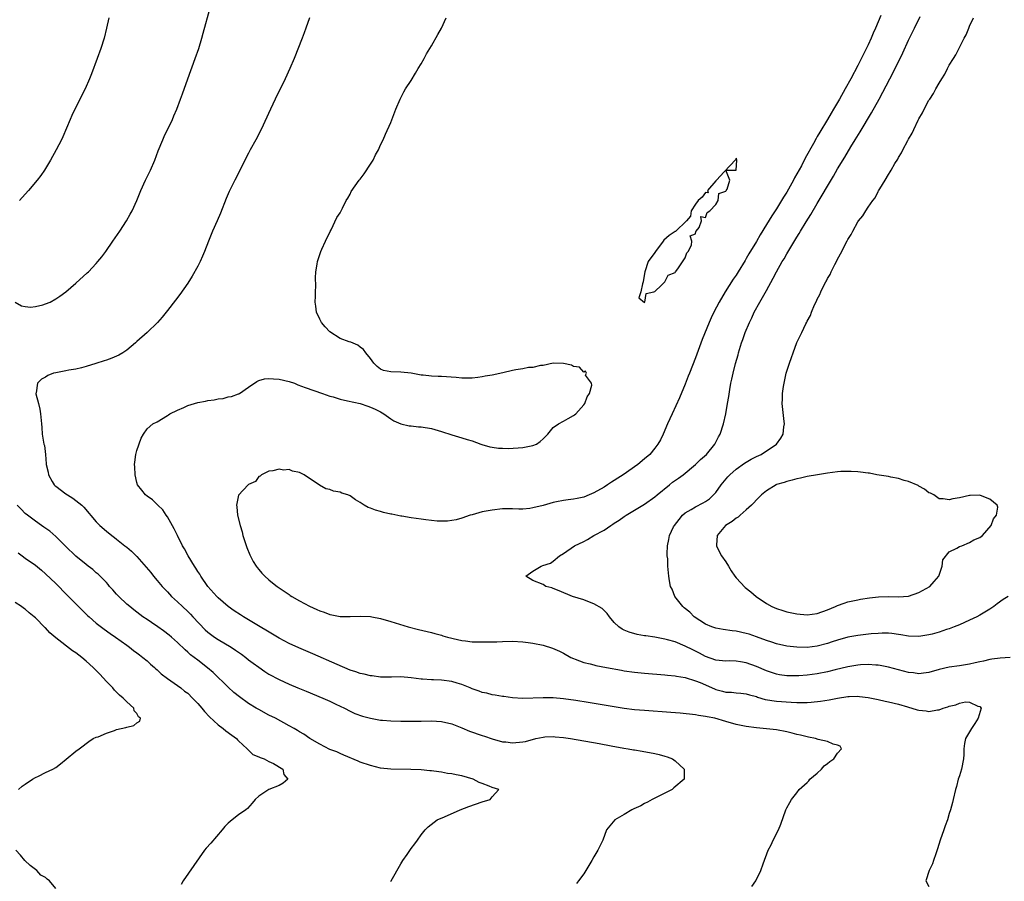
# Model space of a CAD drawing. Units: inches. Extents: x 2571000 to 2574000, y 1557000 to 1560000.
# Drawn here: x 2571124 to 2571318, y 1557227 to 1557397 of the extents above; entities that cross this region are included whole.
import ezdxf

# ---------------------------------------------------------------- set-up
doc = ezdxf.new("R2010")
doc.units = ezdxf.units.IN
doc.header["$MEASUREMENT"] = 0
doc.layers.add('LD25711557_2ft', color=104, linetype='Continuous')

msp = doc.modelspace()

# ---------------------------------------------------------------- linework, layer by layer
at = {"layer": 'LD25711557_2ft'}
for points, elevation in [([(2571123, 1557340.96), (2571124.27, 1557340.27), (2571125, 1557340.13), (2571126.01, 1557340.01), (2571127, 1557340.11), (2571128.48, 1557340.48), (2571129, 1557340.63), (2571129.9, 1557341), (2571131, 1557341.62), (2571131.84, 1557342.16), (2571133.02, 1557343), (2571135, 1557344.74), (2571137.21, 1557346.79), (2571137.44, 1557347), (2571139, 1557348.64), (2571139.33, 1557349), (2571140.08, 1557349.92), (2571140.89, 1557351), (2571142.29, 1557353), (2571143.65, 1557355), (2571144.97, 1557357.03), (2571145.7, 1557358.3), (2571146.06, 1557359), (2571146.96, 1557361), (2571147.79, 1557363), (2571148.7, 1557365), (2571149.66, 1557367), (2571150.53, 1557369), (2571151.2, 1557370.8), (2571152.11, 1557373), (2571152.38, 1557373.62), (2571153.99, 1557377), (2571154.3, 1557377.7), (2571154.86, 1557379), (2571155.6, 1557381), (2571155.95, 1557382.05), (2571157, 1557384.99), (2571158.48, 1557389), (2571159.18, 1557391), (2571159.77, 1557393), (2571160.02, 1557393.98), (2571161.4, 1557399)], 6774), ([(2571141.44, 1557397), (2571141.04, 1557395), (2571140.52, 1557393), (2571139.89, 1557391), (2571139.18, 1557389), (2571138.03, 1557385.97), (2571137.64, 1557385), (2571136.78, 1557383), (2571135, 1557379.43), (2571134.2, 1557377.79), (2571133.85, 1557377), (2571132.42, 1557373.58), (2571132.14, 1557373), (2571131.09, 1557371), (2571129.99, 1557369), (2571128.81, 1557367), (2571128.07, 1557365.93), (2571127.36, 1557365), (2571125.68, 1557363), (2571124.41, 1557361.59), (2571123.86, 1557361)], 6772), ([(2571180.98, 1557397.02), (2571180.29, 1557395), (2571179.93, 1557394.07), (2571179.57, 1557393), (2571177.97, 1557389), (2571177.12, 1557387), (2571176.17, 1557385), (2571174.23, 1557381), (2571173.3, 1557379), (2571171.49, 1557375), (2571170.44, 1557373), (2571169.33, 1557371), (2571169, 1557370.37), (2571168.53, 1557369.47), (2571167.22, 1557366.78), (2571166.29, 1557365), (2571165.2, 1557362.8), (2571164.6, 1557361.4), (2571163.45, 1557358.55), (2571162.8, 1557357), (2571161.92, 1557355), (2571161.08, 1557353), (2571160.31, 1557351), (2571159.92, 1557350.08), (2571159.44, 1557349), (2571159, 1557348.11), (2571157.9, 1557346.1), (2571157, 1557344.71), (2571155.47, 1557342.53), (2571154.61, 1557341.39), (2571153, 1557339.32), (2571151.96, 1557338.04), (2571151.05, 1557337), (2571148.99, 1557335), (2571147, 1557333.23), (2571146.75, 1557333), (2571145, 1557331.56), (2571144.2, 1557331), (2571143.44, 1557330.56), (2571143, 1557330.35), (2571142.03, 1557329.97), (2571141, 1557329.59), (2571140.55, 1557329.45), (2571138.9, 1557328.9), (2571137, 1557328.32), (2571136.07, 1557328.07), (2571135, 1557327.82), (2571133.57, 1557327.57), (2571133, 1557327.48), (2571131, 1557327.1), (2571130.6, 1557327), (2571129.45, 1557326.55), (2571129, 1557326.23), (2571128.21, 1557325.79), (2571127.39, 1557325), (2571127.13, 1557323.13), (2571127.09, 1557323), (2571127.1, 1557322.9), (2571127.6, 1557321), (2571127.88, 1557319.88), (2571128.02, 1557319), (2571128.18, 1557317), (2571128.27, 1557316.27), (2571128.36, 1557315), (2571128.6, 1557313.4), (2571128.7, 1557313), (2571128.78, 1557312.78), (2571129.01, 1557311.01), (2571129.16, 1557309.16), (2571129.15, 1557309), (2571129.51, 1557307.51), (2571129.56, 1557307), (2571130.31, 1557305.69), (2571130.73, 1557305), (2571130.86, 1557304.86), (2571131, 1557304.74), (2571133, 1557303.2), (2571133.3, 1557303), (2571134.38, 1557302.38), (2571135, 1557301.92), (2571136.12, 1557301), (2571136.57, 1557300.57), (2571139, 1557297.69), (2571139.69, 1557297), (2571141, 1557295.86), (2571142.04, 1557295), (2571142.6, 1557294.6), (2571143, 1557294.27), (2571144.6, 1557293), (2571144.84, 1557292.84), (2571145, 1557292.69), (2571145.96, 1557291.96), (2571147, 1557290.88), (2571148.8, 1557288.8), (2571149.71, 1557287.71), (2571150.28, 1557287), (2571151, 1557286.17), (2571151.97, 1557285), (2571153, 1557283.91), (2571153.82, 1557283), (2571155, 1557281.93), (2571155.95, 1557281), (2571157, 1557280.04), (2571157.53, 1557279.53), (2571157.99, 1557279), (2571160.45, 1557276.44), (2571161, 1557275.96), (2571162.31, 1557275), (2571163, 1557274.52), (2571165.59, 1557273), (2571166.44, 1557272.44), (2571167, 1557272.02), (2571167.62, 1557271.61), (2571168.44, 1557271), (2571169, 1557270.55), (2571169.89, 1557269.89), (2571171, 1557269.05), (2571172.22, 1557268.22), (2571173, 1557267.7), (2571175, 1557266.62), (2571177, 1557265.71), (2571178.68, 1557265), (2571180.34, 1557264.34), (2571183.62, 1557263), (2571185, 1557262.39), (2571186.19, 1557261.81), (2571187.91, 1557261), (2571189, 1557260.42), (2571189.95, 1557259.95), (2571191.4, 1557259.4), (2571193.01, 1557259.01), (2571195, 1557258.66), (2571195.36, 1557258.64), (2571197, 1557258.5), (2571199, 1557258.43), (2571201, 1557258.41), (2571203, 1557258.44), (2571205, 1557258.49), (2571207, 1557258.4), (2571209, 1557257.94), (2571211, 1557257.13), (2571212.48, 1557256.48), (2571215, 1557255.62), (2571215.48, 1557255.48), (2571217, 1557254.95), (2571219, 1557254.38), (2571219.66, 1557254.34), (2571221, 1557254.19), (2571223, 1557254.37), (2571223.54, 1557254.46), (2571225.54, 1557255), (2571227, 1557255.32), (2571227.33, 1557255.33), (2571229, 1557255.42), (2571229.37, 1557255.37), (2571231, 1557255.22), (2571232.43, 1557255), (2571238.03, 1557254.03), (2571240.44, 1557253.56), (2571242.87, 1557253.13), (2571243.76, 1557253), (2571244.81, 1557252.81), (2571245, 1557252.76), (2571246.51, 1557252.51), (2571249, 1557252.05), (2571249.85, 1557251.85), (2571251, 1557251.55), (2571251.42, 1557251.42), (2571252.5, 1557251), (2571253, 1557250.6), (2571254.78, 1557249), (2571254.79, 1557248.79), (2571254.77, 1557247), (2571252.72, 1557245.28), (2571252.43, 1557245), (2571251, 1557244.24), (2571249, 1557243.28), (2571248.47, 1557243), (2571247.54, 1557242.46), (2571247, 1557242.19), (2571246.23, 1557241.77), (2571244.86, 1557241.14), (2571244.49, 1557241), (2571243, 1557240.02), (2571241.14, 1557239), (2571239.52, 1557237), (2571238.78, 1557235), (2571238.19, 1557233.81), (2571237.81, 1557233), (2571237, 1557231.69), (2571236.62, 1557231), (2571235.44, 1557229), (2571235, 1557228.34), (2571234, 1557227), (2571233.56, 1557226.44)], 6776), ([(2571268.14, 1557225.86), (2571268.88, 1557227), (2571269.86, 1557229), (2571270.32, 1557230.32), (2571271.33, 1557233), (2571271.9, 1557234.1), (2571272.34, 1557235), (2571273.38, 1557237), (2571273.84, 1557238.16), (2571274.81, 1557241), (2571275, 1557241.39), (2571275.6, 1557242.4), (2571275.9, 1557243), (2571277, 1557244.35), (2571277.43, 1557245), (2571279, 1557246.34), (2571279.33, 1557246.67), (2571279.56, 1557247), (2571281, 1557248.21), (2571281.83, 1557249), (2571282.38, 1557249.62), (2571283, 1557250.1), (2571283.49, 1557250.51), (2571284.23, 1557251), (2571285, 1557252.15), (2571285.79, 1557253), (2571285.5, 1557253.5), (2571285, 1557253.7), (2571284.11, 1557253.89), (2571283, 1557254.41), (2571281.18, 1557254.82), (2571280.68, 1557255), (2571279.3, 1557255.3), (2571279, 1557255.34), (2571277.69, 1557255.69), (2571277, 1557255.81), (2571276.07, 1557256.07), (2571275, 1557256.31), (2571273, 1557256.73), (2571271, 1557256.96), (2571269, 1557257.11), (2571267, 1557257.37), (2571265, 1557257.81), (2571263, 1557258.37), (2571260.84, 1557259), (2571259.29, 1557259.3), (2571259, 1557259.39), (2571257.58, 1557259.58), (2571257, 1557259.7), (2571254.01, 1557260.01), (2571252.16, 1557260.16), (2571247, 1557260.52), (2571245, 1557260.68), (2571243, 1557260.92), (2571241, 1557261.24), (2571235.85, 1557262.15), (2571233.47, 1557262.53), (2571231, 1557262.84), (2571229, 1557263.01), (2571227, 1557263.05), (2571223, 1557262.9), (2571221, 1557263.03), (2571219.3, 1557263.3), (2571219, 1557263.33), (2571217.59, 1557263.59), (2571217, 1557263.65), (2571215.95, 1557263.95), (2571215, 1557264.11), (2571214.38, 1557264.38), (2571213, 1557264.84), (2571212.65, 1557265), (2571211, 1557265.67), (2571210.08, 1557265.92), (2571209, 1557266.26), (2571207, 1557266.51), (2571205.42, 1557266.58), (2571205, 1557266.57), (2571203.28, 1557266.72), (2571203, 1557266.71), (2571201, 1557267), (2571199, 1557267.19), (2571197.14, 1557267.14), (2571195, 1557267.12), (2571193.35, 1557267.35), (2571193, 1557267.36), (2571191.73, 1557267.73), (2571191, 1557267.83), (2571190.15, 1557268.15), (2571189, 1557268.5), (2571186.42, 1557269.58), (2571181.68, 1557271.68), (2571178.87, 1557272.87), (2571177, 1557273.75), (2571175, 1557274.8), (2571169, 1557278.42), (2571168, 1557279), (2571167.38, 1557279.38), (2571166.16, 1557280.16), (2571165, 1557281), (2571163, 1557282.75), (2571162.76, 1557283), (2571160.99, 1557285), (2571159.6, 1557287), (2571159.38, 1557287.38), (2571159, 1557287.94), (2571158.59, 1557288.59), (2571158.31, 1557289), (2571157.08, 1557291), (2571156.36, 1557292.36), (2571155.99, 1557293), (2571154.97, 1557295), (2571154.35, 1557296.35), (2571153, 1557298.69), (2571152.78, 1557299), (2571152.1, 1557300.1), (2571151.1, 1557301), (2571150.06, 1557302.06), (2571149, 1557302.76), (2571148.69, 1557303), (2571147.97, 1557303.97), (2571147.13, 1557305), (2571147, 1557305.45), (2571146.63, 1557307), (2571146.58, 1557308.58), (2571146.53, 1557309), (2571146.56, 1557309.44), (2571146.79, 1557311), (2571147, 1557311.75), (2571147.82, 1557314.18), (2571148.31, 1557315), (2571149, 1557316.04), (2571150.12, 1557317), (2571151, 1557317.44), (2571153, 1557318.66), (2571153.19, 1557318.81), (2571153.48, 1557319), (2571155, 1557319.73), (2571156.25, 1557320.25), (2571157, 1557320.6), (2571159, 1557321.23), (2571160.49, 1557321.51), (2571161, 1557321.63), (2571162.24, 1557321.76), (2571163, 1557321.93), (2571163.97, 1557322.03), (2571165, 1557322.32), (2571165.61, 1557322.39), (2571167, 1557322.93), (2571167.06, 1557322.94), (2571167.2, 1557323), (2571169, 1557324.27), (2571170.63, 1557325.37), (2571171, 1557325.53), (2571172.13, 1557325.87), (2571173, 1557325.98), (2571173.88, 1557325.88), (2571175, 1557325.83), (2571177, 1557325.34), (2571178.07, 1557325), (2571178.7, 1557324.7), (2571180.15, 1557324.15), (2571183.56, 1557323), (2571185, 1557322.47), (2571185.67, 1557322.33), (2571187, 1557321.91), (2571188.45, 1557321.55), (2571190.96, 1557321), (2571192.47, 1557320.47), (2571193, 1557320.31), (2571193.92, 1557319.92), (2571195, 1557319.4), (2571195.62, 1557319), (2571197, 1557318), (2571197.59, 1557317.59), (2571199, 1557317.01), (2571200.65, 1557316.65), (2571201, 1557316.64), (2571202.45, 1557316.45), (2571203, 1557316.41), (2571205, 1557316.07), (2571207, 1557315.54), (2571209, 1557314.87), (2571211, 1557314.28), (2571212.04, 1557313.96), (2571213, 1557313.7), (2571214.75, 1557313), (2571214.94, 1557312.94), (2571216.5, 1557312.5), (2571217, 1557312.44), (2571218.23, 1557312.23), (2571219, 1557312.23), (2571220.17, 1557312.17), (2571223, 1557312.33), (2571224.67, 1557312.67), (2571225, 1557312.72), (2571225.67, 1557313), (2571226.44, 1557313.56), (2571227, 1557314.06), (2571227.45, 1557314.55), (2571227.91, 1557315), (2571229, 1557316.3), (2571230.05, 1557317), (2571231, 1557317.54), (2571231.91, 1557318.09), (2571233, 1557318.67), (2571233.18, 1557318.82), (2571233.42, 1557319), (2571235, 1557320.76), (2571235.2, 1557321), (2571235.66, 1557322.34), (2571236.17, 1557323), (2571236.61, 1557324.61), (2571236.53, 1557325), (2571235.38, 1557326.62), (2571235.53, 1557327), (2571235.38, 1557327.38), (2571235, 1557327.21), (2571234.2, 1557328.2), (2571233, 1557328.33), (2571232.59, 1557328.59), (2571231, 1557328.9), (2571228.96, 1557328.96), (2571227, 1557328.49), (2571226.49, 1557328.49), (2571225, 1557328.14), (2571224.1, 1557328.1), (2571223, 1557327.86), (2571221.66, 1557327.66), (2571221, 1557327.53), (2571219.08, 1557327.08), (2571217, 1557326.62), (2571215.62, 1557326.38), (2571215, 1557326.26), (2571214.13, 1557326.13), (2571213, 1557326.03), (2571211.96, 1557326.04), (2571211, 1557325.99), (2571209.88, 1557326.12), (2571207, 1557326.32), (2571206.33, 1557326.33), (2571205, 1557326.43), (2571203.39, 1557326.61), (2571203, 1557326.63), (2571201, 1557327.01), (2571199, 1557327.21), (2571197, 1557327.25), (2571195.54, 1557327.54), (2571195, 1557327.78), (2571194.34, 1557328.34), (2571193.68, 1557329), (2571193, 1557329.89), (2571192.1, 1557331), (2571191.66, 1557331.66), (2571191, 1557332.13), (2571190.52, 1557332.52), (2571189.11, 1557333.11), (2571188.8, 1557333.2), (2571187, 1557333.86), (2571185, 1557335.13), (2571184.1, 1557336.1), (2571183.37, 1557337), (2571183, 1557337.63), (2571182.37, 1557339), (2571182.23, 1557340.23), (2571182.1, 1557341), (2571182.16, 1557342.16), (2571182.16, 1557343), (2571182.22, 1557344.22), (2571182.2, 1557345.8), (2571182.26, 1557347), (2571182.49, 1557348.49), (2571182.55, 1557349), (2571183.22, 1557351), (2571183.44, 1557351.44), (2571184.16, 1557353), (2571184.41, 1557353.59), (2571185, 1557354.74), (2571185.08, 1557354.92), (2571185.26, 1557355.26), (2571186.36, 1557357.64), (2571187, 1557358.56), (2571187.14, 1557358.86), (2571187.51, 1557359.51), (2571188.24, 1557361), (2571188.51, 1557361.49), (2571189, 1557362.24), (2571189.23, 1557362.77), (2571190.79, 1557365), (2571191, 1557365.22), (2571191.73, 1557366.27), (2571193, 1557368.16), (2571193.5, 1557369), (2571193.98, 1557370.02), (2571194.58, 1557371), (2571195, 1557371.98), (2571195.47, 1557373), (2571195.93, 1557374.07), (2571197, 1557376.42), (2571198.01, 1557379), (2571198.88, 1557381), (2571199.59, 1557382.41), (2571199.92, 1557383), (2571201, 1557384.69), (2571201.87, 1557386.13), (2571202.42, 1557387), (2571203, 1557387.97), (2571203.56, 1557389), (2571204.05, 1557389.95), (2571205, 1557391.52), (2571206.25, 1557393.75), (2571207, 1557395), (2571207.94, 1557397)], 6778), ([(2571293.49, 1557397.49), (2571292.45, 1557395), (2571292, 1557394), (2571291.6, 1557393), (2571291, 1557391.66), (2571290.39, 1557390.39), (2571289, 1557387.65), (2571287.6, 1557385), (2571286.52, 1557383), (2571285.4, 1557381), (2571284.21, 1557379), (2571283.74, 1557378.26), (2571283.01, 1557377), (2571281.49, 1557374.51), (2571281, 1557373.62), (2571280.77, 1557373.23), (2571280.24, 1557372.24), (2571278.64, 1557369.36), (2571277.87, 1557367.87), (2571277, 1557366.26), (2571276.54, 1557365.46), (2571276.31, 1557365), (2571275, 1557362.67), (2571274.35, 1557361.65), (2571273.98, 1557361), (2571273, 1557359.41), (2571272.03, 1557357.97), (2571271, 1557356.27), (2571269.74, 1557354.26), (2571269, 1557352.94), (2571267.51, 1557350.5), (2571267, 1557349.6), (2571266.77, 1557349.23), (2571265.43, 1557347), (2571265, 1557346.32), (2571264.46, 1557345.54), (2571262.86, 1557343), (2571261.69, 1557341), (2571260.65, 1557339), (2571260.11, 1557337.89), (2571259.72, 1557337), (2571258.36, 1557333.64), (2571257, 1557330.01), (2571255.82, 1557327), (2571255.6, 1557326.39), (2571255, 1557324.85), (2571253.88, 1557322.12), (2571252.4, 1557319), (2571251.98, 1557318.02), (2571251.5, 1557317), (2571250.66, 1557315), (2571250.1, 1557313.9), (2571249.6, 1557313), (2571249, 1557312.23), (2571248, 1557311), (2571247, 1557310.12), (2571245.67, 1557309), (2571242.78, 1557307), (2571241.69, 1557306.31), (2571241, 1557305.84), (2571240.47, 1557305.53), (2571239.69, 1557305), (2571239, 1557304.56), (2571237, 1557303.4), (2571236.07, 1557303), (2571235, 1557302.58), (2571233.69, 1557302.31), (2571233, 1557302.19), (2571231.97, 1557302.03), (2571231, 1557301.91), (2571229.63, 1557301.63), (2571229, 1557301.49), (2571227, 1557300.92), (2571225, 1557300.44), (2571224.36, 1557300.36), (2571223, 1557300.23), (2571222.23, 1557300.23), (2571221, 1557300.26), (2571219, 1557300.25), (2571217, 1557300.04), (2571215.8, 1557299.8), (2571215, 1557299.66), (2571213, 1557299.12), (2571212.61, 1557299), (2571211, 1557298.42), (2571209.91, 1557298.09), (2571208.16, 1557297.84), (2571207, 1557297.86), (2571206.14, 1557297.86), (2571205, 1557298), (2571203.89, 1557298.11), (2571203, 1557298.26), (2571201, 1557298.53), (2571199.18, 1557298.82), (2571199, 1557298.83), (2571197.19, 1557299.19), (2571197, 1557299.25), (2571195.56, 1557299.56), (2571195, 1557299.75), (2571193.99, 1557299.99), (2571193, 1557300.42), (2571192.56, 1557300.56), (2571191.79, 1557301), (2571191, 1557301.49), (2571190.04, 1557302.04), (2571189, 1557302.82), (2571188.57, 1557303), (2571187.39, 1557303.39), (2571187, 1557303.58), (2571185.75, 1557303.75), (2571185, 1557304.06), (2571184.22, 1557304.22), (2571182.94, 1557304.94), (2571182.87, 1557305), (2571181, 1557306.24), (2571179.97, 1557307), (2571179.27, 1557307.27), (2571179, 1557307.46), (2571177.67, 1557307.67), (2571177, 1557308), (2571175.88, 1557307.88), (2571175, 1557308.08), (2571173.78, 1557307.78), (2571173, 1557307.69), (2571171.57, 1557307), (2571171.26, 1557306.74), (2571171, 1557306.63), (2571170.33, 1557305.67), (2571169, 1557305.05), (2571168.94, 1557305), (2571167.02, 1557302.98), (2571166.59, 1557301), (2571166.68, 1557300.68), (2571166.84, 1557299), (2571167.33, 1557297), (2571167.71, 1557295.71), (2571167.87, 1557295), (2571168.65, 1557292.65), (2571169.22, 1557291.22), (2571169.92, 1557289.92), (2571170.46, 1557289), (2571170.71, 1557288.71), (2571171, 1557288.33), (2571171.61, 1557287.61), (2571172.17, 1557287), (2571173, 1557286.27), (2571173.71, 1557285.71), (2571174.65, 1557285), (2571176.03, 1557284.03), (2571177, 1557283.37), (2571177.21, 1557283.21), (2571177.53, 1557283), (2571179, 1557282.16), (2571181, 1557281.09), (2571182.46, 1557280.46), (2571183, 1557280.18), (2571183.9, 1557279.9), (2571185, 1557279.43), (2571185.38, 1557279.38), (2571187, 1557279.05), (2571189, 1557279.05), (2571191.13, 1557279.13), (2571193, 1557279.04), (2571193.26, 1557279), (2571195, 1557278.65), (2571197, 1557278.06), (2571200.4, 1557277), (2571202.48, 1557276.48), (2571205, 1557275.91), (2571205.7, 1557275.7), (2571207, 1557275.37), (2571207.27, 1557275.27), (2571208.18, 1557275), (2571209, 1557274.79), (2571209.26, 1557274.74), (2571211, 1557274.32), (2571211.74, 1557274.26), (2571213, 1557274.09), (2571213.91, 1557274.09), (2571215, 1557274.06), (2571217.9, 1557274.1), (2571219, 1557274.14), (2571221, 1557274.17), (2571223, 1557274.1), (2571224.05, 1557273.95), (2571225, 1557273.84), (2571227, 1557273.4), (2571228.83, 1557272.83), (2571230.23, 1557272.23), (2571231, 1557271.84), (2571232.47, 1557271), (2571233, 1557270.76), (2571233.34, 1557270.66), (2571235, 1557270.03), (2571236.27, 1557269.73), (2571237, 1557269.51), (2571237.41, 1557269.41), (2571239.5, 1557269), (2571242.46, 1557268.46), (2571243, 1557268.37), (2571245, 1557268.09), (2571247, 1557267.89), (2571251, 1557267.58), (2571251.51, 1557267.51), (2571253, 1557267.38), (2571253.3, 1557267.3), (2571255, 1557267.03), (2571257, 1557266.41), (2571257.96, 1557266.04), (2571260.78, 1557264.78), (2571261, 1557264.7), (2571262.35, 1557264.35), (2571263, 1557264.15), (2571264.13, 1557264.13), (2571265, 1557264.02), (2571265.96, 1557263.96), (2571267, 1557263.85), (2571267.64, 1557263.64), (2571269, 1557263.28), (2571269.2, 1557263.2), (2571270.74, 1557262.74), (2571273, 1557262.38), (2571275.84, 1557262.16), (2571277, 1557262.11), (2571278.15, 1557262.15), (2571279, 1557262.13), (2571279.81, 1557262.19), (2571281.61, 1557262.39), (2571283.34, 1557262.66), (2571285, 1557262.98), (2571287, 1557263.27), (2571287.3, 1557263.3), (2571289, 1557263.35), (2571289.33, 1557263.33), (2571291, 1557263.12), (2571293, 1557262.7), (2571294.38, 1557262.38), (2571295, 1557262.26), (2571297, 1557261.77), (2571298.76, 1557261.24), (2571300.69, 1557260.69), (2571301, 1557260.58), (2571302.46, 1557260.46), (2571303, 1557260.33), (2571304.68, 1557260.68), (2571305, 1557260.68), (2571305.8, 1557261), (2571306.72, 1557261.28), (2571307, 1557261.41), (2571308.32, 1557261.68), (2571309, 1557261.99), (2571310.22, 1557262.22), (2571311, 1557262.16), (2571312.6, 1557261.4), (2571313, 1557261.34), (2571313.31, 1557261), (2571312.68, 1557259), (2571312.05, 1557257.95), (2571311.35, 1557257), (2571311, 1557256.34), (2571310.2, 1557255), (2571310.02, 1557254.02), (2571309.87, 1557253), (2571309.85, 1557251.85), (2571309.8, 1557251), (2571309.41, 1557249), (2571309, 1557247.66), (2571308.77, 1557247), (2571308.41, 1557245.59), (2571308.22, 1557245), (2571307.79, 1557243), (2571307.61, 1557242.39), (2571307.25, 1557241), (2571307, 1557240.24), (2571306.63, 1557239), (2571306.17, 1557237.83), (2571305.93, 1557237), (2571305.19, 1557235), (2571304.69, 1557233.31), (2571304.32, 1557232.32), (2571303.92, 1557231), (2571303.69, 1557230.31), (2571303.07, 1557229), (2571302.39, 1557227), (2571303, 1557225.86)], 6780), ([(2571319, 1557270.97), (2571317, 1557270.85), (2571315.37, 1557270.63), (2571315, 1557270.61), (2571313.71, 1557270.29), (2571313, 1557270.16), (2571312.08, 1557269.92), (2571311, 1557269.7), (2571309, 1557269.37), (2571306.95, 1557269.05), (2571305, 1557268.59), (2571303, 1557268.02), (2571301.9, 1557267.9), (2571301, 1557267.78), (2571299.95, 1557267.95), (2571299, 1557268.05), (2571297, 1557268.56), (2571295, 1557269.09), (2571293.41, 1557269.41), (2571293, 1557269.48), (2571292.52, 1557269.48), (2571291, 1557269.59), (2571289.51, 1557269.51), (2571289, 1557269.47), (2571287, 1557269.15), (2571284.54, 1557268.54), (2571283, 1557268.14), (2571281, 1557267.77), (2571279, 1557267.53), (2571277.4, 1557267.4), (2571277, 1557267.37), (2571275, 1557267.37), (2571273.58, 1557267.58), (2571273, 1557267.68), (2571271, 1557268.36), (2571269, 1557269.21), (2571267, 1557269.92), (2571265.85, 1557270.15), (2571265, 1557270.28), (2571263.7, 1557270.3), (2571263, 1557270.28), (2571262.35, 1557270.35), (2571261, 1557270.44), (2571259, 1557271.16), (2571257.81, 1557271.81), (2571256.48, 1557272.48), (2571255, 1557273.24), (2571253, 1557274.04), (2571251.53, 1557274.47), (2571251, 1557274.6), (2571249.03, 1557274.97), (2571247.23, 1557275.23), (2571247, 1557275.28), (2571245.53, 1557275.53), (2571243.95, 1557275.95), (2571243, 1557276.37), (2571242.55, 1557276.55), (2571241.91, 1557277), (2571241, 1557277.91), (2571240.08, 1557279), (2571239.63, 1557279.63), (2571238.62, 1557280.62), (2571237, 1557281.57), (2571236.11, 1557281.89), (2571235, 1557282.32), (2571232.79, 1557283), (2571230.15, 1557284.15), (2571229, 1557284.6), (2571228.7, 1557284.7), (2571227.57, 1557285), (2571227, 1557285.38), (2571225, 1557286.14), (2571223.63, 1557287), (2571225, 1557288.02), (2571226.59, 1557289), (2571226.92, 1557289.08), (2571228.44, 1557289.56), (2571229, 1557289.94), (2571230.22, 1557291), (2571231, 1557291.5), (2571233.16, 1557293), (2571235, 1557293.85), (2571235.77, 1557294.23), (2571237.02, 1557295), (2571239, 1557296.07), (2571240.31, 1557297), (2571240.75, 1557297.25), (2571241, 1557297.43), (2571241.96, 1557298.04), (2571243, 1557298.78), (2571243.33, 1557299), (2571247, 1557301.22), (2571249, 1557302.61), (2571249.44, 1557303), (2571251.88, 1557305), (2571252.5, 1557305.5), (2571253.68, 1557306.32), (2571254.6, 1557307), (2571257.02, 1557309), (2571258.02, 1557309.98), (2571259.19, 1557311), (2571260.83, 1557313), (2571261.56, 1557314.44), (2571261.86, 1557315), (2571262.5, 1557317), (2571262.96, 1557319), (2571263.34, 1557321), (2571263.57, 1557322.43), (2571263.77, 1557323.77), (2571263.98, 1557325), (2571264.18, 1557325.82), (2571264.42, 1557327), (2571264.9, 1557328.9), (2571265.39, 1557330.61), (2571265.48, 1557331), (2571265.68, 1557331.68), (2571266.1, 1557333), (2571266.35, 1557333.65), (2571266.82, 1557335), (2571267.65, 1557337), (2571268.1, 1557337.9), (2571268.6, 1557339), (2571269.7, 1557341), (2571271, 1557343.28), (2571272.31, 1557345.69), (2571272.97, 1557347), (2571274.11, 1557349), (2571274.45, 1557349.55), (2571275, 1557350.51), (2571275.19, 1557350.81), (2571277, 1557353.81), (2571277.46, 1557354.54), (2571277.73, 1557355), (2571278.84, 1557356.84), (2571279.74, 1557358.26), (2571281, 1557360.46), (2571281.96, 1557362.04), (2571283, 1557363.85), (2571284.19, 1557365.81), (2571285, 1557367.23), (2571286.42, 1557369.58), (2571287.61, 1557371.61), (2571288.45, 1557373), (2571289.43, 1557374.57), (2571291.7, 1557378.3), (2571293.18, 1557381), (2571295.3, 1557385), (2571296.33, 1557387), (2571297.87, 1557390.13), (2571299, 1557392.59), (2571300.15, 1557395), (2571301.25, 1557397.25)], 6782), ([(2571318.61, 1557283), (2571317.61, 1557282.39), (2571316.45, 1557281.55), (2571315.75, 1557281), (2571315, 1557280.52), (2571313, 1557279.32), (2571312.4, 1557279), (2571311, 1557278.33), (2571309, 1557277.44), (2571307.96, 1557277), (2571307, 1557276.64), (2571306.48, 1557276.48), (2571305, 1557275.97), (2571303.61, 1557275.61), (2571303, 1557275.43), (2571301, 1557275.11), (2571299, 1557275.16), (2571297.45, 1557275.45), (2571297, 1557275.5), (2571295.7, 1557275.7), (2571295, 1557275.75), (2571293.77, 1557275.77), (2571293, 1557275.73), (2571291.62, 1557275.62), (2571289, 1557275.31), (2571287, 1557274.98), (2571285, 1557274.43), (2571283.95, 1557274.05), (2571283, 1557273.73), (2571281, 1557273.21), (2571278.98, 1557272.98), (2571277, 1557273.01), (2571275, 1557273.23), (2571273, 1557273.68), (2571272.02, 1557273.98), (2571271, 1557274.31), (2571269.03, 1557275.03), (2571267.56, 1557275.56), (2571267, 1557275.73), (2571265, 1557276.19), (2571264.26, 1557276.26), (2571262.49, 1557276.49), (2571261, 1557276.74), (2571260.24, 1557277), (2571259, 1557277.55), (2571256.76, 1557279), (2571255.89, 1557279.89), (2571254.8, 1557280.8), (2571254.52, 1557281), (2571252.95, 1557283), (2571252.42, 1557284.42), (2571252.11, 1557285), (2571251.9, 1557286.1), (2571251.79, 1557287), (2571251.67, 1557287.67), (2571251.6, 1557289), (2571251.59, 1557290.41), (2571251.46, 1557291), (2571251.41, 1557291.41), (2571251.49, 1557293), (2571251.78, 1557294.22), (2571251.89, 1557295), (2571252.71, 1557296.71), (2571252.86, 1557297), (2571253.81, 1557298.19), (2571254.48, 1557299), (2571255, 1557299.46), (2571256.17, 1557300.17), (2571257, 1557300.7), (2571258.56, 1557301.44), (2571259, 1557301.71), (2571259.75, 1557302.25), (2571260.58, 1557303), (2571261, 1557303.46), (2571262.07, 1557305), (2571263.4, 1557306.6), (2571263.75, 1557307), (2571265, 1557308.07), (2571266.7, 1557309.3), (2571267.96, 1557310.04), (2571269, 1557310.58), (2571269.92, 1557311), (2571272.98, 1557313), (2571273.83, 1557314.17), (2571274.31, 1557315), (2571274.44, 1557316.44), (2571274.53, 1557317), (2571274.49, 1557317.51), (2571274.11, 1557321), (2571274.12, 1557321.88), (2571274.16, 1557323), (2571274.38, 1557324.38), (2571274.47, 1557325), (2571274.9, 1557327), (2571275, 1557327.41), (2571275.51, 1557329), (2571275.92, 1557330.08), (2571276.23, 1557331), (2571277, 1557333.04), (2571277.97, 1557335), (2571278.74, 1557336.74), (2571278.92, 1557337.08), (2571279, 1557337.28), (2571279.64, 1557338.36), (2571279.85, 1557339), (2571280.46, 1557340.46), (2571280.83, 1557341.17), (2571281, 1557341.61), (2571281.51, 1557342.49), (2571281.7, 1557343), (2571282.28, 1557344.28), (2571282.66, 1557345), (2571282.79, 1557345.21), (2571283, 1557345.68), (2571283.53, 1557346.47), (2571283.74, 1557347), (2571284.44, 1557348.44), (2571284.86, 1557349.14), (2571285, 1557349.49), (2571285.85, 1557351), (2571286.63, 1557352.63), (2571286.91, 1557353.09), (2571287, 1557353.32), (2571287.7, 1557354.3), (2571288, 1557355), (2571289, 1557356.82), (2571289.12, 1557357), (2571289.99, 1557358.01), (2571290.54, 1557359), (2571291, 1557359.69), (2571291.97, 1557361), (2571292.43, 1557361.57), (2571293, 1557362.78), (2571293.09, 1557362.91), (2571293.3, 1557363.3), (2571294.35, 1557365), (2571295, 1557366.14), (2571295.36, 1557366.64), (2571295.55, 1557367), (2571296.28, 1557368.28), (2571296.84, 1557369.16), (2571297, 1557369.49), (2571297.6, 1557370.4), (2571297.88, 1557371), (2571298.85, 1557372.85), (2571299, 1557373.13), (2571299.71, 1557374.29), (2571300, 1557375), (2571300.86, 1557376.86), (2571301, 1557377.13), (2571301.72, 1557378.28), (2571302.04, 1557379), (2571303, 1557380.76), (2571303.15, 1557381), (2571303.92, 1557382.08), (2571304.36, 1557383), (2571305, 1557384.16), (2571305.52, 1557385), (2571306.11, 1557385.89), (2571306.63, 1557387), (2571307, 1557387.69), (2571307.8, 1557389), (2571308.28, 1557389.72), (2571309, 1557391.17), (2571309.96, 1557393), (2571310.33, 1557393.67), (2571310.83, 1557395), (2571311, 1557395.37), (2571311.8, 1557397)], 6784), ([(2571197, 1557226.86), (2571197.09, 1557227), (2571199, 1557230.3), (2571199.38, 1557231), (2571200.2, 1557232.2), (2571201, 1557233.35), (2571201.74, 1557234.26), (2571202.29, 1557235), (2571203, 1557236.06), (2571203.76, 1557237), (2571204.39, 1557237.61), (2571206.15, 1557239), (2571207.6, 1557239.6), (2571210.64, 1557241), (2571212.37, 1557241.63), (2571215, 1557242.53), (2571216.59, 1557243), (2571217, 1557243.5), (2571218.31, 1557245), (2571217, 1557245.37), (2571216.36, 1557245.64), (2571215, 1557246.13), (2571214.38, 1557246.38), (2571213.25, 1557247), (2571211, 1557247.64), (2571209.85, 1557247.85), (2571209, 1557248.06), (2571208.16, 1557248.16), (2571207, 1557248.39), (2571206.44, 1557248.44), (2571205, 1557248.66), (2571204.68, 1557248.68), (2571203, 1557248.82), (2571200.92, 1557248.92), (2571197, 1557249), (2571195, 1557249.2), (2571193, 1557249.68), (2571191, 1557250.39), (2571190.56, 1557250.56), (2571187.77, 1557251.77), (2571187, 1557252.08), (2571186.37, 1557252.37), (2571185, 1557252.89), (2571183, 1557253.88), (2571181.06, 1557255), (2571179.85, 1557255.85), (2571179, 1557256.37), (2571178.62, 1557256.62), (2571177.96, 1557257), (2571177, 1557257.55), (2571174.27, 1557259), (2571173, 1557259.65), (2571171, 1557260.71), (2571170.49, 1557261), (2571169, 1557261.91), (2571167.21, 1557263.21), (2571166.12, 1557264.12), (2571165, 1557265.16), (2571162, 1557268), (2571160.93, 1557268.93), (2571159, 1557270.44), (2571157.54, 1557271.54), (2571157, 1557272.05), (2571156.49, 1557272.49), (2571155, 1557273.93), (2571153.83, 1557275), (2571153.38, 1557275.38), (2571152.26, 1557276.26), (2571151.12, 1557277), (2571149.87, 1557277.87), (2571149, 1557278.44), (2571148.18, 1557279), (2571147, 1557279.9), (2571146.4, 1557280.4), (2571145.59, 1557281), (2571145, 1557281.51), (2571143.41, 1557283), (2571143, 1557283.45), (2571142.29, 1557284.29), (2571141.63, 1557285), (2571141.35, 1557285.35), (2571141, 1557285.74), (2571139.78, 1557287), (2571139.37, 1557287.37), (2571139, 1557287.68), (2571138.31, 1557288.31), (2571137.41, 1557289), (2571137, 1557289.3), (2571135, 1557290.97), (2571132.92, 1557292.92), (2571131, 1557294.84), (2571129.85, 1557295.85), (2571128.68, 1557296.68), (2571128.18, 1557297), (2571127, 1557297.82), (2571125.43, 1557299), (2571125, 1557299.37), (2571124.23, 1557300.23), (2571123.43, 1557301)], 6774), ([(2571123.63, 1557291.63), (2571124.42, 1557291), (2571125, 1557290.56), (2571127, 1557289.19), (2571128.2, 1557288.2), (2571129, 1557287.47), (2571131, 1557285.53), (2571133.28, 1557283.28), (2571136.27, 1557280.27), (2571137.28, 1557279.28), (2571137.58, 1557279), (2571139, 1557277.77), (2571140.55, 1557276.55), (2571141.72, 1557275.72), (2571142.79, 1557275), (2571145, 1557273.39), (2571145.56, 1557273), (2571146.35, 1557272.35), (2571147, 1557271.88), (2571147.49, 1557271.49), (2571148.15, 1557271), (2571149, 1557270.3), (2571149.67, 1557269.67), (2571150.45, 1557269), (2571150.74, 1557268.74), (2571151, 1557268.53), (2571151.79, 1557267.79), (2571153, 1557266.87), (2571155.63, 1557265), (2571156.38, 1557264.38), (2571157, 1557263.93), (2571157.97, 1557263), (2571158.45, 1557262.45), (2571159, 1557261.91), (2571159.8, 1557261), (2571160.34, 1557260.34), (2571161.32, 1557259.32), (2571163, 1557257.74), (2571163.97, 1557257), (2571164.52, 1557256.52), (2571165.67, 1557255.67), (2571166.59, 1557255), (2571166.78, 1557254.78), (2571167, 1557254.56), (2571168.74, 1557253), (2571168.83, 1557252.83), (2571169, 1557252.7), (2571169.86, 1557251.86), (2571171, 1557251.4), (2571171.25, 1557251.25), (2571172.08, 1557251), (2571173, 1557250.51), (2571173.89, 1557250.11), (2571175.77, 1557249), (2571175.94, 1557247.94), (2571176.7, 1557247), (2571175.78, 1557246.22), (2571175, 1557245.77), (2571173, 1557244.97), (2571171, 1557243.67), (2571170.3, 1557243), (2571169.72, 1557242.28), (2571168.75, 1557241.25), (2571168.45, 1557241), (2571167, 1557239.99), (2571165.76, 1557239), (2571165, 1557238.34), (2571164.34, 1557237.66), (2571163.76, 1557237), (2571161.58, 1557234.42), (2571160.61, 1557233.39), (2571160.32, 1557233), (2571156.08, 1557227), (2571155.72, 1557226.28)], 6772), ([(2571123.71, 1557245), (2571124.39, 1557245.61), (2571125, 1557246.03), (2571126.44, 1557247), (2571127, 1557247.32), (2571127.62, 1557247.62), (2571129, 1557248.31), (2571130.45, 1557249), (2571131, 1557249.34), (2571131.97, 1557250.03), (2571133.05, 1557250.95), (2571135, 1557252.56), (2571135.65, 1557253), (2571136.4, 1557253.6), (2571137, 1557254.03), (2571137.54, 1557254.46), (2571138.41, 1557255), (2571139, 1557255.27), (2571139.38, 1557255.38), (2571141, 1557256.1), (2571142.61, 1557256.61), (2571143, 1557256.78), (2571144.82, 1557257.18), (2571145, 1557257.27), (2571146.41, 1557257.59), (2571147, 1557258.09), (2571147.57, 1557258.43), (2571147.69, 1557259), (2571147.31, 1557259.31), (2571147, 1557259.97), (2571146.46, 1557260.46), (2571146.41, 1557261), (2571145, 1557262.23), (2571144.32, 1557263), (2571143.58, 1557263.58), (2571143, 1557264.18), (2571142.56, 1557264.56), (2571142.26, 1557265), (2571141, 1557266.26), (2571140.34, 1557267), (2571139.67, 1557267.67), (2571138.41, 1557269), (2571137, 1557270.28), (2571136.14, 1557271), (2571135, 1557271.87), (2571134.32, 1557272.32), (2571131, 1557274.89), (2571129.84, 1557275.84), (2571129, 1557276.8), (2571128.89, 1557276.89), (2571127, 1557278.81), (2571126.79, 1557279), (2571125.76, 1557279.76), (2571125, 1557280.49), (2571124.68, 1557280.68), (2571124.25, 1557281), (2571123, 1557281.84)], 6770), ([(2571131, 1557225.49), (2571129.79, 1557227), (2571129.32, 1557227.32), (2571129, 1557227.61), (2571128.11, 1557228.11), (2571127.3, 1557229), (2571125.98, 1557229.98), (2571124.95, 1557231), (2571124.05, 1557232.05), (2571123.16, 1557233)], 6770)]:
    msp.add_lwpolyline(points, dxfattribs=dict(at, elevation=elevation))
for points, elevation in [([(2571257.51, 1557361), (2571257, 1557360.28), (2571256.17, 1557359), (2571256.06, 1557357.94), (2571255.24, 1557357), (2571253.08, 1557354.92), (2571253, 1557354.91), (2571251.85, 1557354.15), (2571250.79, 1557353.21), (2571250.66, 1557353), (2571249.13, 1557351), (2571249, 1557350.78), (2571247.67, 1557349), (2571247.04, 1557347), (2571247.06, 1557346.94), (2571247, 1557346.67), (2571246.74, 1557345), (2571246.58, 1557344.58), (2571246.27, 1557343), (2571245.87, 1557341.87), (2571246.94, 1557340.94), (2571247, 1557340.97), (2571247.02, 1557341), (2571247.32, 1557342.68), (2571248.83, 1557343), (2571249, 1557343.06), (2571250.33, 1557344.33), (2571251, 1557344.99), (2571251.66, 1557346.34), (2571253, 1557346.85), (2571253.05, 1557346.95), (2571253.11, 1557347), (2571253.56, 1557347.56), (2571255, 1557349.72), (2571255.28, 1557350.72), (2571255.56, 1557351), (2571256.23, 1557352.23), (2571256.3, 1557353), (2571255.97, 1557354.03), (2571257, 1557354.48), (2571257.08, 1557354.92), (2571257.17, 1557355), (2571257.73, 1557355.73), (2571258.21, 1557357), (2571258.1, 1557357.9), (2571259, 1557357.67), (2571259.33, 1557358.67), (2571259.86, 1557359), (2571261, 1557360.25), (2571261.48, 1557361), (2571261.59, 1557362.41), (2571263, 1557362.87), (2571263.03, 1557362.97), (2571263.07, 1557363), (2571263.24, 1557363.24), (2571263.76, 1557365), (2571263.02, 1557366.98), (2571265, 1557366.98), (2571265.02, 1557367.02), (2571265.15, 1557369), (2571265, 1557369.33), (2571264.93, 1557369.07), (2571262.66, 1557366.66), (2571261.16, 1557365), (2571261, 1557364.89), (2571259.39, 1557363), (2571259.49, 1557362.51), (2571259, 1557362.58), (2571258.33, 1557361.67)], 6778), ([(2571265, 1557298.44), (2571264.23, 1557297.77), (2571262.92, 1557297), (2571261.29, 1557295), (2571261.14, 1557293.14), (2571261.14, 1557293), (2571261.72, 1557291.72), (2571262.16, 1557291), (2571263, 1557289.82), (2571263.54, 1557289), (2571264.06, 1557288.06), (2571264.77, 1557287), (2571265, 1557286.67), (2571266.8, 1557284.8), (2571267.92, 1557283.92), (2571268.99, 1557283), (2571271, 1557281.62), (2571272.06, 1557281), (2571273, 1557280.61), (2571274.22, 1557280.22), (2571275, 1557280), (2571277, 1557279.57), (2571279, 1557279.39), (2571281, 1557279.65), (2571283, 1557280.37), (2571284.59, 1557281), (2571285, 1557281.2), (2571286.33, 1557281.67), (2571287, 1557281.93), (2571289, 1557282.36), (2571289.54, 1557282.46), (2571291.28, 1557282.72), (2571293.07, 1557282.93), (2571295, 1557283), (2571297, 1557282.95), (2571299, 1557283.07), (2571301, 1557283.77), (2571303.15, 1557285), (2571304.04, 1557285.96), (2571304.97, 1557287), (2571305.62, 1557289), (2571305.75, 1557290.25), (2571307, 1557291.81), (2571308.51, 1557292.51), (2571309, 1557292.84), (2571309.46, 1557293), (2571311, 1557293.64), (2571311.85, 1557294.15), (2571313, 1557294.65), (2571313.52, 1557295), (2571315.26, 1557297), (2571315.72, 1557298.28), (2571316.28, 1557299), (2571316.58, 1557300.58), (2571316.46, 1557301), (2571315, 1557302.18), (2571313.12, 1557302.88), (2571313, 1557302.96), (2571311.1, 1557302.9), (2571311, 1557302.92), (2571309, 1557302.46), (2571307.73, 1557302.27), (2571307, 1557302.04), (2571305.77, 1557302.23), (2571305, 1557302.27), (2571303.94, 1557303), (2571303.33, 1557303.33), (2571303, 1557303.44), (2571302.15, 1557304.15), (2571301, 1557304.73), (2571300.86, 1557304.86), (2571299, 1557305.69), (2571298.12, 1557305.88), (2571297, 1557306.26), (2571295.48, 1557306.52), (2571295, 1557306.64), (2571292.72, 1557307), (2571291.27, 1557307.27), (2571291, 1557307.29), (2571289.52, 1557307.52), (2571289, 1557307.54), (2571287.65, 1557307.65), (2571287, 1557307.65), (2571285.62, 1557307.62), (2571285, 1557307.58), (2571283, 1557307.32), (2571281.07, 1557307), (2571279, 1557306.63), (2571277.68, 1557306.32), (2571277, 1557306.2), (2571276.08, 1557305.92), (2571275, 1557305.65), (2571274.51, 1557305.49), (2571273, 1557305.04), (2571272.91, 1557305), (2571271, 1557303.85), (2571270.03, 1557303), (2571269, 1557302.07), (2571268.52, 1557301.48), (2571268.03, 1557301), (2571267, 1557300.06), (2571265.79, 1557299), (2571265.39, 1557298.61)], 6786)]:
    msp.add_lwpolyline(points, close=True, dxfattribs=dict(at, elevation=elevation))

doc.saveas('drawing.dxf')
